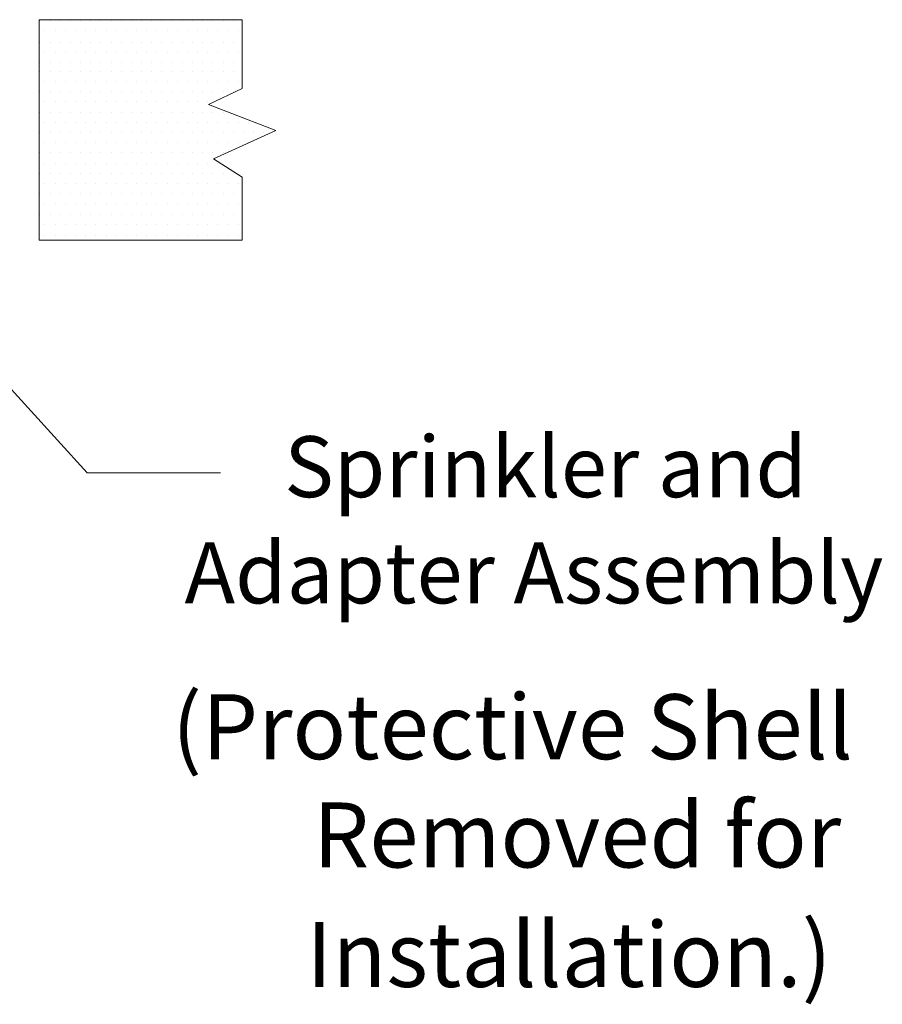
# Model space of a CAD drawing. Extents: x 32.6 to 124.2, y 41.5 to 114.4.
# Drawn here: x 38.2 to 40.9, y 44.7 to 47.7 of the extents above; entities that cross this region are included whole.
import ezdxf

# ---------------------------------------------------------------- set-up
doc = ezdxf.new("R2010")
doc.units = 0
doc.header["$MEASUREMENT"] = 0
doc.layers.get('0').update_dxf_attribs({"linetype": 'CONTINUOUS'})
doc.layers.add('3', color=3, linetype='CONTINUOUS')
doc.layers.add('DIM', color=3, linetype='CONTINUOUS')

msp = doc.modelspace()

# ---------------------------------------------------------------- linework, layer by layer
at = {"color": 7, "lineweight": 20}
for p, q in [((38.291, 47.6869), (38.9149, 47.6869)), ((38.291, 47.6869), (38.291, 47.01)), ((38.2936, 47.6838), (38.2936, 47.6838)), ((38.3248, 47.6838), (38.3248, 47.6838)), ((38.3561, 47.6838), (38.3561, 47.6838)), ((38.3873, 47.6838), (38.3873, 47.6838)), ((38.4186, 47.6838), (38.4186, 47.6838)), ((38.4498, 47.6838), (38.4498, 47.6838)), ((38.4811, 47.6838), (38.4811, 47.6838)), ((38.5123, 47.6838), (38.5123, 47.6838)), ((38.5436, 47.6838), (38.5436, 47.6838)), ((38.5748, 47.6838), (38.5748, 47.6838)), ((38.6061, 47.6838), (38.6061, 47.6838)), ((38.6373, 47.6838), (38.6373, 47.6838)), ((38.6686, 47.6838), (38.6686, 47.6838)), ((38.6998, 47.6838), (38.6998, 47.6838)), ((38.7311, 47.6838), (38.7311, 47.6838)), ((38.7623, 47.6838), (38.7623, 47.6838)), ((38.7936, 47.6838), (38.7936, 47.6838)), ((38.8248, 47.6838), (38.8248, 47.6838)), ((38.8561, 47.6838), (38.8561, 47.6838)), ((38.8873, 47.6838), (38.8873, 47.6838)), ((38.9149, 47.4755), (38.9149, 47.6869)), ((38.3092, 47.6525), (38.3092, 47.6525)), ((38.3405, 47.6525), (38.3405, 47.6525)), ((38.3717, 47.6525), (38.3717, 47.6525)), ((38.403, 47.6525), (38.403, 47.6525)), ((38.4342, 47.6525), (38.4342, 47.6525)), ((38.4655, 47.6525), (38.4655, 47.6525)), ((38.4967, 47.6525), (38.4967, 47.6525)), ((38.528, 47.6525), (38.528, 47.6525)), ((38.5592, 47.6525), (38.5592, 47.6525)), ((38.5905, 47.6525), (38.5905, 47.6525)), ((38.6217, 47.6525), (38.6217, 47.6525)), ((38.653, 47.6525), (38.653, 47.6525)), ((38.6842, 47.6525), (38.6842, 47.6525)), ((38.7155, 47.6525), (38.7155, 47.6525)), ((38.7467, 47.6525), (38.7467, 47.6525)), ((38.778, 47.6525), (38.778, 47.6525)), ((38.8092, 47.6525), (38.8092, 47.6525)), ((38.8405, 47.6525), (38.8405, 47.6525)), ((38.8717, 47.6525), (38.8717, 47.6525)), ((38.903, 47.6525), (38.903, 47.6525)), ((38.2936, 47.6183), (38.2936, 47.6183)), ((38.3248, 47.6183), (38.3248, 47.6183)), ((38.3561, 47.6183), (38.3561, 47.6183)), ((38.3873, 47.6183), (38.3873, 47.6183)), ((38.4186, 47.6183), (38.4186, 47.6183)), ((38.4498, 47.6183), (38.4498, 47.6183)), ((38.4811, 47.6183), (38.4811, 47.6183)), ((38.5123, 47.6183), (38.5123, 47.6183)), ((38.5436, 47.6183), (38.5436, 47.6183)), ((38.5748, 47.6183), (38.5748, 47.6183)), ((38.6061, 47.6183), (38.6061, 47.6183)), ((38.6373, 47.6183), (38.6373, 47.6183)), ((38.6686, 47.6183), (38.6686, 47.6183)), ((38.6998, 47.6183), (38.6998, 47.6183)), ((38.7311, 47.6183), (38.7311, 47.6183)), ((38.7623, 47.6183), (38.7623, 47.6183)), ((38.7936, 47.6183), (38.7936, 47.6183)), ((38.8248, 47.6183), (38.8248, 47.6183)), ((38.8561, 47.6183), (38.8561, 47.6183)), ((38.8873, 47.6183), (38.8873, 47.6183)), ((38.3092, 47.587), (38.3092, 47.587)), ((38.3405, 47.587), (38.3405, 47.587)), ((38.3717, 47.587), (38.3717, 47.587)), ((38.403, 47.587), (38.403, 47.587)), ((38.4342, 47.587), (38.4342, 47.587)), ((38.4655, 47.587), (38.4655, 47.587)), ((38.4967, 47.587), (38.4967, 47.587)), ((38.528, 47.587), (38.528, 47.587)), ((38.5592, 47.587), (38.5592, 47.587)), ((38.5905, 47.587), (38.5905, 47.587)), ((38.6217, 47.587), (38.6217, 47.587)), ((38.653, 47.587), (38.653, 47.587)), ((38.6842, 47.587), (38.6842, 47.587)), ((38.7155, 47.587), (38.7155, 47.587)), ((38.7467, 47.587), (38.7467, 47.587)), ((38.778, 47.587), (38.778, 47.587)), ((38.8092, 47.587), (38.8092, 47.587)), ((38.8405, 47.587), (38.8405, 47.587)), ((38.8717, 47.587), (38.8717, 47.587)), ((38.903, 47.587), (38.903, 47.587)), ((38.2936, 47.5558), (38.2936, 47.5558)), ((38.3248, 47.5558), (38.3248, 47.5558)), ((38.3561, 47.5558), (38.3561, 47.5558)), ((38.3873, 47.5558), (38.3873, 47.5558)), ((38.4186, 47.5558), (38.4186, 47.5558)), ((38.4498, 47.5558), (38.4498, 47.5558)), ((38.4811, 47.5558), (38.4811, 47.5558)), ((38.5123, 47.5558), (38.5123, 47.5558)), ((38.5436, 47.5558), (38.5436, 47.5558)), ((38.5748, 47.5558), (38.5748, 47.5558)), ((38.6061, 47.5558), (38.6061, 47.5558)), ((38.6373, 47.5558), (38.6373, 47.5558)), ((38.6686, 47.5558), (38.6686, 47.5558)), ((38.6998, 47.5558), (38.6998, 47.5558)), ((38.7311, 47.5558), (38.7311, 47.5558)), ((38.7623, 47.5558), (38.7623, 47.5558)), ((38.7936, 47.5558), (38.7936, 47.5558)), ((38.8248, 47.5558), (38.8248, 47.5558)), ((38.8561, 47.5558), (38.8561, 47.5558)), ((38.8873, 47.5558), (38.8873, 47.5558)), ((38.2936, 47.5279), (38.2936, 47.5279)), ((38.3248, 47.5279), (38.3248, 47.5279)), ((38.3561, 47.5279), (38.3561, 47.5279)), ((38.3873, 47.5279), (38.3873, 47.5279)), ((38.4186, 47.5279), (38.4186, 47.5279)), ((38.4498, 47.5279), (38.4498, 47.5279)), ((38.4811, 47.5279), (38.4811, 47.5279)), ((38.5123, 47.5279), (38.5123, 47.5279)), ((38.5436, 47.5279), (38.5436, 47.5279)), ((38.5748, 47.5279), (38.5748, 47.5279)), ((38.6061, 47.5279), (38.6061, 47.5279)), ((38.6373, 47.5279), (38.6373, 47.5279)), ((38.6686, 47.5279), (38.6686, 47.5279)), ((38.6998, 47.5279), (38.6998, 47.5279)), ((38.7311, 47.5279), (38.7311, 47.5279)), ((38.7623, 47.5279), (38.7623, 47.5279)), ((38.7936, 47.5279), (38.7936, 47.5279)), ((38.8248, 47.5279), (38.8248, 47.5279)), ((38.8561, 47.5279), (38.8561, 47.5279)), ((38.8873, 47.5279), (38.8873, 47.5279)), ((38.3092, 47.4966), (38.3092, 47.4966)), ((38.3405, 47.4966), (38.3405, 47.4966)), ((38.3717, 47.4966), (38.3717, 47.4966)), ((38.403, 47.4966), (38.403, 47.4966)), ((38.4342, 47.4966), (38.4342, 47.4966)), ((38.4655, 47.4966), (38.4655, 47.4966)), ((38.4967, 47.4966), (38.4967, 47.4966)), ((38.528, 47.4966), (38.528, 47.4966)), ((38.5592, 47.4966), (38.5592, 47.4966)), ((38.5905, 47.4966), (38.5905, 47.4966)), ((38.6217, 47.4966), (38.6217, 47.4966)), ((38.653, 47.4966), (38.653, 47.4966)), ((38.6842, 47.4966), (38.6842, 47.4966)), ((38.7155, 47.4966), (38.7155, 47.4966)), ((38.7467, 47.4966), (38.7467, 47.4966)), ((38.778, 47.4966), (38.778, 47.4966)), ((38.8092, 47.4966), (38.8092, 47.4966)), ((38.8405, 47.4966), (38.8405, 47.4966)), ((38.8717, 47.4966), (38.8717, 47.4966)), ((38.903, 47.4966), (38.903, 47.4966)), ((38.2936, 47.4654), (38.2936, 47.4654)), ((38.3248, 47.4654), (38.3248, 47.4654)), ((38.3561, 47.4654), (38.3561, 47.4654)), ((38.3873, 47.4654), (38.3873, 47.4654)), ((38.4186, 47.4654), (38.4186, 47.4654)), ((38.4498, 47.4654), (38.4498, 47.4654)), ((38.4811, 47.4654), (38.4811, 47.4654)), ((38.5123, 47.4654), (38.5123, 47.4654)), ((38.5436, 47.4654), (38.5436, 47.4654)), ((38.5748, 47.4654), (38.5748, 47.4654)), ((38.6061, 47.4654), (38.6061, 47.4654)), ((38.6373, 47.4654), (38.6373, 47.4654)), ((38.6686, 47.4654), (38.6686, 47.4654)), ((38.6998, 47.4654), (38.6998, 47.4654)), ((38.7311, 47.4654), (38.7311, 47.4654)), ((38.7623, 47.4654), (38.7623, 47.4654)), ((38.7936, 47.4654), (38.7936, 47.4654)), ((38.8116, 47.4264), (38.9149, 47.4755)), ((38.8248, 47.4654), (38.8248, 47.4654)), ((38.8561, 47.4654), (38.8561, 47.4654)), ((38.8873, 47.4654), (38.8873, 47.4654)), ((38.3092, 47.4341), (38.3092, 47.4341)), ((38.3405, 47.4341), (38.3405, 47.4341)), ((38.3717, 47.4341), (38.3717, 47.4341)), ((38.403, 47.4341), (38.403, 47.4341)), ((38.4342, 47.4341), (38.4342, 47.4341)), ((38.4655, 47.4341), (38.4655, 47.4341)), ((38.4967, 47.4341), (38.4967, 47.4341)), ((38.528, 47.4341), (38.528, 47.4341)), ((38.5592, 47.4341), (38.5592, 47.4341)), ((38.5905, 47.4341), (38.5905, 47.4341)), ((38.6217, 47.4341), (38.6217, 47.4341)), ((38.653, 47.4341), (38.653, 47.4341)), ((38.6842, 47.4341), (38.6842, 47.4341)), ((38.7155, 47.4341), (38.7155, 47.4341)), ((38.7467, 47.4341), (38.7467, 47.4341)), ((38.778, 47.4341), (38.778, 47.4341)), ((38.8092, 47.4341), (38.8092, 47.4341)), ((38.2936, 47.4029), (38.2936, 47.4029)), ((38.3248, 47.4029), (38.3248, 47.4029)), ((38.3561, 47.4029), (38.3561, 47.4029)), ((38.3873, 47.4029), (38.3873, 47.4029)), ((38.4186, 47.4029), (38.4186, 47.4029)), ((38.4498, 47.4029), (38.4498, 47.4029)), ((38.4811, 47.4029), (38.4811, 47.4029)), ((38.5123, 47.4029), (38.5123, 47.4029)), ((38.5436, 47.4029), (38.5436, 47.4029)), ((38.5748, 47.4029), (38.5748, 47.4029)), ((38.6061, 47.4029), (38.6061, 47.4029)), ((38.6373, 47.4029), (38.6373, 47.4029)), ((38.6686, 47.4029), (38.6686, 47.4029)), ((38.6998, 47.4029), (38.6998, 47.4029)), ((38.7311, 47.4029), (38.7311, 47.4029)), ((38.7623, 47.4029), (38.7623, 47.4029)), ((38.7936, 47.4029), (38.7936, 47.4029)), ((39.0187, 47.3469), (38.8116, 47.4264)), ((38.8248, 47.4029), (38.8248, 47.4029)), ((38.8561, 47.4029), (38.8561, 47.4029)), ((38.3092, 47.3716), (38.3092, 47.3716)), ((38.3405, 47.3716), (38.3405, 47.3716)), ((38.3717, 47.3716), (38.3717, 47.3716)), ((38.403, 47.3716), (38.403, 47.3716)), ((38.4342, 47.3716), (38.4342, 47.3716)), ((38.4655, 47.3716), (38.4655, 47.3716)), ((38.4967, 47.3716), (38.4967, 47.3716)), ((38.528, 47.3716), (38.528, 47.3716)), ((38.5592, 47.3716), (38.5592, 47.3716)), ((38.5905, 47.3716), (38.5905, 47.3716)), ((38.6217, 47.3716), (38.6217, 47.3716)), ((38.653, 47.3716), (38.653, 47.3716)), ((38.6842, 47.3716), (38.6842, 47.3716)), ((38.7155, 47.3716), (38.7155, 47.3716)), ((38.7467, 47.3716), (38.7467, 47.3716)), ((38.778, 47.3716), (38.778, 47.3716)), ((38.8092, 47.3716), (38.8092, 47.3716)), ((38.8405, 47.3716), (38.8405, 47.3716)), ((38.8717, 47.3716), (38.8717, 47.3716)), ((38.903, 47.3716), (38.903, 47.3716)), ((38.9342, 47.3716), (38.9342, 47.3716)), ((38.2936, 47.3404), (38.2936, 47.3404)), ((38.3248, 47.3404), (38.3248, 47.3404)), ((38.3561, 47.3404), (38.3561, 47.3404)), ((38.3873, 47.3404), (38.3873, 47.3404)), ((38.4186, 47.3404), (38.4186, 47.3404)), ((38.4498, 47.3404), (38.4498, 47.3404)), ((38.4811, 47.3404), (38.4811, 47.3404)), ((38.5123, 47.3404), (38.5123, 47.3404)), ((38.5436, 47.3404), (38.5436, 47.3404)), ((38.5748, 47.3404), (38.5748, 47.3404)), ((38.6061, 47.3404), (38.6061, 47.3404)), ((38.6373, 47.3404), (38.6373, 47.3404)), ((38.6686, 47.3404), (38.6686, 47.3404)), ((38.6998, 47.3404), (38.6998, 47.3404)), ((38.7311, 47.3404), (38.7311, 47.3404)), ((38.7623, 47.3404), (38.7623, 47.3404)), ((38.7936, 47.3404), (38.7936, 47.3404)), ((38.8248, 47.3404), (38.8248, 47.3404)), ((38.8271, 47.2593), (39.0187, 47.3469)), ((38.8561, 47.3404), (38.8561, 47.3404)), ((38.8873, 47.3404), (38.8873, 47.3404)), ((38.9186, 47.3404), (38.9186, 47.3404)), ((38.9498, 47.3404), (38.9498, 47.3404)), ((38.9811, 47.3404), (38.9811, 47.3404)), ((38.3092, 47.3091), (38.3092, 47.3091)), ((38.3405, 47.3091), (38.3405, 47.3091)), ((38.3717, 47.3091), (38.3717, 47.3091)), ((38.403, 47.3091), (38.403, 47.3091)), ((38.4342, 47.3091), (38.4342, 47.3091)), ((38.4655, 47.3091), (38.4655, 47.3091)), ((38.4967, 47.3091), (38.4967, 47.3091)), ((38.528, 47.3091), (38.528, 47.3091)), ((38.5592, 47.3091), (38.5592, 47.3091)), ((38.5905, 47.3091), (38.5905, 47.3091)), ((38.6217, 47.3091), (38.6217, 47.3091)), ((38.653, 47.3091), (38.653, 47.3091)), ((38.6842, 47.3091), (38.6842, 47.3091)), ((38.7155, 47.3091), (38.7155, 47.3091)), ((38.7467, 47.3091), (38.7467, 47.3091)), ((38.778, 47.3091), (38.778, 47.3091)), ((38.8092, 47.3091), (38.8092, 47.3091)), ((38.8405, 47.3091), (38.8405, 47.3091)), ((38.8717, 47.3091), (38.8717, 47.3091)), ((38.903, 47.3091), (38.903, 47.3091)), ((38.9342, 47.3091), (38.9342, 47.3091)), ((38.2936, 47.2779), (38.2936, 47.2779)), ((38.3248, 47.2779), (38.3248, 47.2779)), ((38.3561, 47.2779), (38.3561, 47.2779)), ((38.3873, 47.2779), (38.3873, 47.2779)), ((38.4186, 47.2779), (38.4186, 47.2779)), ((38.4498, 47.2779), (38.4498, 47.2779)), ((38.4811, 47.2779), (38.4811, 47.2779)), ((38.5123, 47.2779), (38.5123, 47.2779)), ((38.5436, 47.2779), (38.5436, 47.2779)), ((38.5748, 47.2779), (38.5748, 47.2779)), ((38.6061, 47.2779), (38.6061, 47.2779)), ((38.6373, 47.2779), (38.6373, 47.2779)), ((38.6686, 47.2779), (38.6686, 47.2779)), ((38.6998, 47.2779), (38.6998, 47.2779)), ((38.7311, 47.2779), (38.7311, 47.2779)), ((38.7623, 47.2779), (38.7623, 47.2779)), ((38.7936, 47.2779), (38.7936, 47.2779)), ((38.8248, 47.2779), (38.8248, 47.2779)), ((38.8561, 47.2779), (38.8561, 47.2779)), ((38.9149, 47.2034), (38.8271, 47.2593)), ((38.3092, 47.2466), (38.3092, 47.2466)), ((38.3405, 47.2466), (38.3405, 47.2466)), ((38.3717, 47.2466), (38.3717, 47.2466)), ((38.403, 47.2466), (38.403, 47.2466)), ((38.4342, 47.2466), (38.4342, 47.2466)), ((38.4655, 47.2466), (38.4655, 47.2466)), ((38.4967, 47.2466), (38.4967, 47.2466)), ((38.528, 47.2466), (38.528, 47.2466)), ((38.5592, 47.2466), (38.5592, 47.2466)), ((38.5905, 47.2466), (38.5905, 47.2466)), ((38.6217, 47.2466), (38.6217, 47.2466)), ((38.653, 47.2466), (38.653, 47.2466)), ((38.6842, 47.2466), (38.6842, 47.2466)), ((38.7155, 47.2466), (38.7155, 47.2466)), ((38.7467, 47.2466), (38.7467, 47.2466)), ((38.778, 47.2466), (38.778, 47.2466)), ((38.8092, 47.2466), (38.8092, 47.2466)), ((38.8405, 47.2466), (38.8405, 47.2466)), ((38.2936, 47.2154), (38.2936, 47.2154)), ((38.3248, 47.2154), (38.3248, 47.2154)), ((38.3561, 47.2154), (38.3561, 47.2154)), ((38.3873, 47.2154), (38.3873, 47.2154)), ((38.4186, 47.2154), (38.4186, 47.2154)), ((38.4498, 47.2154), (38.4498, 47.2154)), ((38.4811, 47.2154), (38.4811, 47.2154)), ((38.5123, 47.2154), (38.5123, 47.2154)), ((38.5436, 47.2154), (38.5436, 47.2154)), ((38.5748, 47.2154), (38.5748, 47.2154)), ((38.6061, 47.2154), (38.6061, 47.2154)), ((38.6373, 47.2154), (38.6373, 47.2154)), ((38.6686, 47.2154), (38.6686, 47.2154)), ((38.6998, 47.2154), (38.6998, 47.2154)), ((38.7311, 47.2154), (38.7311, 47.2154)), ((38.7623, 47.2154), (38.7623, 47.2154)), ((38.7936, 47.2154), (38.7936, 47.2154)), ((38.8248, 47.2154), (38.8248, 47.2154)), ((38.8561, 47.2154), (38.8561, 47.2154)), ((38.8873, 47.2154), (38.8873, 47.2154)), ((38.9149, 47.01), (38.9149, 47.2034)), ((38.3092, 47.1841), (38.3092, 47.1841)), ((38.3405, 47.1841), (38.3405, 47.1841)), ((38.3717, 47.1841), (38.3717, 47.1841)), ((38.403, 47.1841), (38.403, 47.1841)), ((38.4342, 47.1841), (38.4342, 47.1841)), ((38.4655, 47.1841), (38.4655, 47.1841)), ((38.4967, 47.1841), (38.4967, 47.1841)), ((38.528, 47.1841), (38.528, 47.1841)), ((38.5592, 47.1841), (38.5592, 47.1841)), ((38.5905, 47.1841), (38.5905, 47.1841)), ((38.6217, 47.1841), (38.6217, 47.1841)), ((38.653, 47.1841), (38.653, 47.1841)), ((38.6842, 47.1841), (38.6842, 47.1841)), ((38.7155, 47.1841), (38.7155, 47.1841)), ((38.7467, 47.1841), (38.7467, 47.1841)), ((38.778, 47.1841), (38.778, 47.1841)), ((38.8092, 47.1841), (38.8092, 47.1841)), ((38.8405, 47.1841), (38.8405, 47.1841)), ((38.8717, 47.1841), (38.8717, 47.1841)), ((38.903, 47.1841), (38.903, 47.1841)), ((38.2936, 47.1529), (38.2936, 47.1529)), ((38.3248, 47.1529), (38.3248, 47.1529)), ((38.3561, 47.1529), (38.3561, 47.1529)), ((38.3873, 47.1529), (38.3873, 47.1529)), ((38.4186, 47.1529), (38.4186, 47.1529)), ((38.4498, 47.1529), (38.4498, 47.1529)), ((38.4811, 47.1529), (38.4811, 47.1529)), ((38.5123, 47.1529), (38.5123, 47.1529)), ((38.5436, 47.1529), (38.5436, 47.1529)), ((38.5748, 47.1529), (38.5748, 47.1529)), ((38.6061, 47.1529), (38.6061, 47.1529)), ((38.6373, 47.1529), (38.6373, 47.1529)), ((38.6686, 47.1529), (38.6686, 47.1529)), ((38.6998, 47.1529), (38.6998, 47.1529)), ((38.7311, 47.1529), (38.7311, 47.1529)), ((38.7623, 47.1529), (38.7623, 47.1529)), ((38.7936, 47.1529), (38.7936, 47.1529)), ((38.8248, 47.1529), (38.8248, 47.1529)), ((38.8561, 47.1529), (38.8561, 47.1529)), ((38.8873, 47.1529), (38.8873, 47.1529)), ((38.3092, 47.1216), (38.3092, 47.1216)), ((38.3405, 47.1216), (38.3405, 47.1216)), ((38.3717, 47.1216), (38.3717, 47.1216)), ((38.403, 47.1216), (38.403, 47.1216)), ((38.4342, 47.1216), (38.4342, 47.1216)), ((38.4655, 47.1216), (38.4655, 47.1216)), ((38.4967, 47.1216), (38.4967, 47.1216)), ((38.528, 47.1216), (38.528, 47.1216)), ((38.5592, 47.1216), (38.5592, 47.1216)), ((38.5905, 47.1216), (38.5905, 47.1216)), ((38.6217, 47.1216), (38.6217, 47.1216)), ((38.653, 47.1216), (38.653, 47.1216)), ((38.6842, 47.1216), (38.6842, 47.1216)), ((38.7155, 47.1216), (38.7155, 47.1216)), ((38.7467, 47.1216), (38.7467, 47.1216)), ((38.778, 47.1216), (38.778, 47.1216)), ((38.8092, 47.1216), (38.8092, 47.1216)), ((38.8405, 47.1216), (38.8405, 47.1216)), ((38.8717, 47.1216), (38.8717, 47.1216)), ((38.903, 47.1216), (38.903, 47.1216)), ((38.2936, 47.0875), (38.2936, 47.0875)), ((38.3248, 47.0875), (38.3248, 47.0875)), ((38.3561, 47.0875), (38.3561, 47.0875)), ((38.3873, 47.0875), (38.3873, 47.0875)), ((38.4186, 47.0875), (38.4186, 47.0875)), ((38.4498, 47.0875), (38.4498, 47.0875)), ((38.4811, 47.0875), (38.4811, 47.0875)), ((38.5123, 47.0875), (38.5123, 47.0875)), ((38.5436, 47.0875), (38.5436, 47.0875)), ((38.5748, 47.0875), (38.5748, 47.0875)), ((38.6061, 47.0875), (38.6061, 47.0875)), ((38.6373, 47.0875), (38.6373, 47.0875)), ((38.6686, 47.0875), (38.6686, 47.0875)), ((38.6998, 47.0875), (38.6998, 47.0875)), ((38.7311, 47.0875), (38.7311, 47.0875)), ((38.7623, 47.0875), (38.7623, 47.0875)), ((38.7936, 47.0875), (38.7936, 47.0875)), ((38.8248, 47.0875), (38.8248, 47.0875)), ((38.8561, 47.0875), (38.8561, 47.0875)), ((38.8873, 47.0875), (38.8873, 47.0875)), ((38.3092, 47.0562), (38.3092, 47.0562)), ((38.3405, 47.0562), (38.3405, 47.0562)), ((38.3717, 47.0562), (38.3717, 47.0562)), ((38.403, 47.0562), (38.403, 47.0562)), ((38.4342, 47.0562), (38.4342, 47.0562)), ((38.4655, 47.0562), (38.4655, 47.0562)), ((38.4967, 47.0562), (38.4967, 47.0562)), ((38.528, 47.0562), (38.528, 47.0562)), ((38.5592, 47.0562), (38.5592, 47.0562)), ((38.5905, 47.0562), (38.5905, 47.0562)), ((38.6217, 47.0562), (38.6217, 47.0562)), ((38.653, 47.0562), (38.653, 47.0562)), ((38.6842, 47.0562), (38.6842, 47.0562)), ((38.7155, 47.0562), (38.7155, 47.0562)), ((38.7467, 47.0562), (38.7467, 47.0562)), ((38.778, 47.0562), (38.778, 47.0562)), ((38.8092, 47.0562), (38.8092, 47.0562)), ((38.8405, 47.0562), (38.8405, 47.0562)), ((38.8717, 47.0562), (38.8717, 47.0562)), ((38.903, 47.0562), (38.903, 47.0562)), ((38.291, 47.01), (38.9149, 47.01)), ((38.3092, 47.0252), (38.3092, 47.0252)), ((38.3405, 47.0252), (38.3405, 47.0252)), ((38.3717, 47.0252), (38.3717, 47.0252)), ((38.403, 47.0252), (38.403, 47.0252)), ((38.4342, 47.0252), (38.4342, 47.0252)), ((38.4655, 47.0252), (38.4655, 47.0252)), ((38.4967, 47.0252), (38.4967, 47.0252)), ((38.528, 47.0252), (38.528, 47.0252)), ((38.5592, 47.0252), (38.5592, 47.0252)), ((38.5905, 47.0252), (38.5905, 47.0252)), ((38.6217, 47.0252), (38.6217, 47.0252)), ((38.653, 47.0252), (38.653, 47.0252)), ((38.6842, 47.0252), (38.6842, 47.0252)), ((38.7155, 47.0252), (38.7155, 47.0252)), ((38.7467, 47.0252), (38.7467, 47.0252)), ((38.778, 47.0252), (38.778, 47.0252)), ((38.8092, 47.0252), (38.8092, 47.0252)), ((38.8405, 47.0252), (38.8405, 47.0252)), ((38.8717, 47.0252), (38.8717, 47.0252)), ((38.903, 47.0252), (38.903, 47.0252))]:
    msp.add_line(p, q, dxfattribs=at)
at = {"layer": 'DIM', "color": 7, "lineweight": 20}
for p in [(37.6407, 47.1738), (38.8489, 46.2947)]:
    msp.add_line(p, (38.4387, 46.2947), dxfattribs=at)

# ---------------------------------------------------------------- texts
at = {"layer": '3', "color": 7, "lineweight": 20}
for s, height, p in [('Sprinkler and', 0.187311, (39.0441, 46.22)), ('Adapter Assembly', 0.187311, (38.7379, 45.8938)), ('(Protective Shell', 0.199574, (38.6995, 45.4151)), ('Removed for', 0.199574, (39.1326, 45.0825)), ('Installation.)', 0.199574, (39.1122, 44.7155))]:
    msp.add_text(s, height=height, dxfattribs=at).set_placement(p)

doc.saveas('drawing.dxf')
